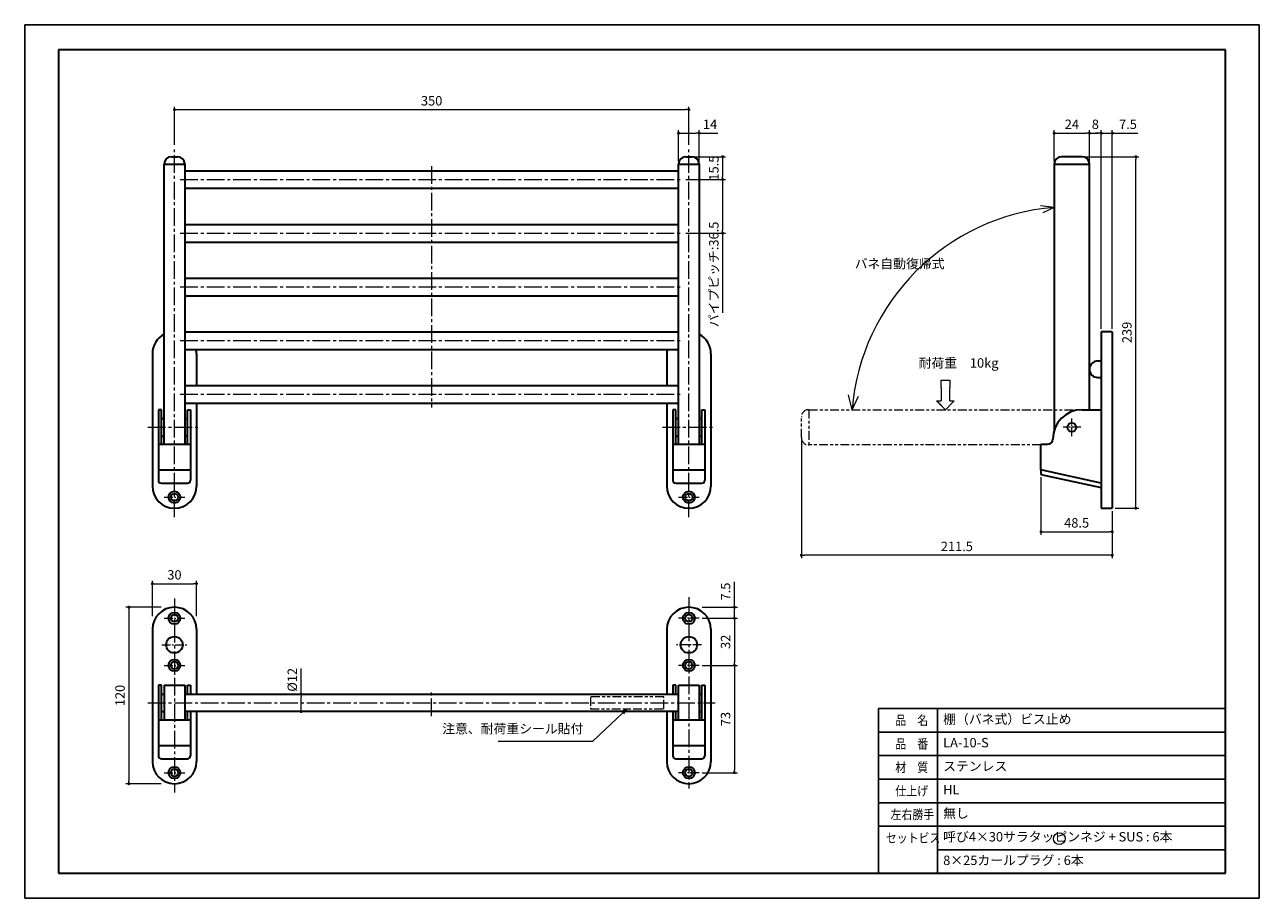
# Model space of a CAD drawing. Units: millimetres. Extents: x 2970 to 3810, y -668 to -74.
import ezdxf

# ---------------------------------------------------------------- set-up
doc = ezdxf.new("R2010")
doc.units = ezdxf.units.MM
doc.header["$PDSIZE"] = -3
for name, pattern in [('中心線1', [18, 12, -2, 2, -2]), ('中線', [2, 1, 1]), ('寸法線', [2, 1, 1]), ('想像線1', [14.5, 6, -1.5, 2, -1.5, 2, -1.5]), ('文字', [2, 1, 1]), ('細線', [2, 1, 1])]:
    doc.linetypes.add(name, pattern=pattern)
for name, color, linetype, lineweight in [('0部品18', 150, '細線', 30), ('AM_0', 7, '中線', 25), ('AM_2', 1, '細線', 15), ('AM_5', 3, '寸法線', 15), ('AM_6', 2, '文字', 15), ('waku', 7, 'Continuous', 35)]:
    doc.layers.add(name, color=color, linetype=linetype, lineweight=lineweight)
doc.layers.add('size', color=5, linetype='Continuous', lineweight=25, plot=False)
doc.styles.get("Standard").update_dxf_attribs({"font": 'romans.shx', "width": 0.7, "bigfont": 'extfont.shx'})
doc.dimstyles.new('SYS$0', dxfattribs={"dimtxt": 3.2, "dimasz": 1, "dimexe": 1, "dimexo": 1, "dimgap": 1, "dimtad": 1, "dimdsep": 46, "dimtxsty": 'STANDARD', "dimblk": 'DOT', "dimcen": 0, "dimclrd": 256, "dimclre": 256, "dimclrt": 2, "dimadec": 0, "dimazin": 2, "dimtp": 0.1, "dimtm": 0.1, "dimtfac": 0.71, "dimtmove": 0, "dimatfit": 3, "dimldrblk": 'OPEN30', "dimfxl": 1, "dimlwd": -1, "dimlwe": -1, "dimarcsym": 0})

# ---------------------------------------------------------------- blocks, each defined once
blk = doc.blocks.new('_Dot')
at = {"color": 0, "linetype": 'ByBlock', "lineweight": -2}
blk.add_line((-0.5, 0), (-1, 0), dxfattribs=at)
at = {"color": 0, "linetype": 'ByBlock', "const_width": 0.5}
blk.add_lwpolyline([(-0.25, 0, 1), (0.25, 0, 1)], format="xyb", close=True, dxfattribs=at)
blk = doc.blocks.new('*D185')
at = {"layer": 'AM_5'}
for p, q in [((3426.35, -163.28), (3447.35, -163.28)), ((3445.35, -165.28), (3445.35, -176.78)), ((3420.35, -178.78), (3447.35, -178.78))]:
    blk.add_line(p, q, dxfattribs=at)
at = {"layer": 'Defpoints', "color": 0}
for p in [(3424.35, -163.28), (3418.35, -178.78), (3445.35, -178.78)]:
    blk.add_point(p, dxfattribs=at)
at = {"layer": 'AM_5', "xscale": 2, "yscale": 2, "zscale": 2}
for p, rotation in [((3445.35, -163.28), 90), ((3445.35, -178.78), 270)]:
    blk.add_blockref('_Dot', p, dxfattribs=dict(at, rotation=rotation))
at = {"layer": 'AM_5', "color": 2, "insert": (3440.15, -171.03), "char_height": 6.4, "attachment_point": 5, "rotation": 90}
blk.add_mtext('15.5', dxfattribs=at)
blk = doc.blocks.new('_OPEN30')
at = {"color": 0, "linetype": 'ByBlock'}
for p, q in [((-1, 0.27), (0, 0)), ((0, 0), (-1, -0.27)), ((0, 0), (-1, 0))]:
    blk.add_line(p, q, dxfattribs=at)
blk = doc.blocks.new('*D186')
at = {"layer": 'AM_5'}
for p, q in [((3420.35, -178.78), (3447.35, -178.78)), ((3445.35, -180.78), (3445.35, -213.28)), ((3420.35, -215.28), (3447.35, -215.28)), ((3445.35, -215.28), (3445.35, -269.37))]:
    blk.add_line(p, q, dxfattribs=at)
at = {"layer": 'Defpoints', "color": 0}
for p in [(3418.35, -178.78), (3418.35, -215.28), (3445.35, -215.28)]:
    blk.add_point(p, dxfattribs=at)
at = {"layer": 'AM_5', "xscale": 2, "yscale": 2, "zscale": 2}
for p, rotation in [((3445.35, -178.78), 90), ((3445.35, -215.28), 270)]:
    blk.add_blockref('_Dot', p, dxfattribs=dict(at, rotation=rotation))
at = {"layer": 'AM_5', "color": 2, "insert": (3440.15, -243.33), "char_height": 6.4, "attachment_point": 5, "rotation": 90}
blk.add_mtext('パイプピッチ:36.5', dxfattribs=at)
blk = doc.blocks.new('*D187')
at = {"layer": 'AM_5'}
for p, q in [((3057.35, -475.63), (3057.35, -451.63)), ((3087.35, -475.63), (3087.35, -451.63)), ((3059.35, -453.63), (3085.35, -453.63))]:
    blk.add_line(p, q, dxfattribs=at)
at = {"layer": 'Defpoints', "color": 0}
for p in [(3087.35, -453.63), (3057.35, -477.63), (3087.35, -477.63)]:
    blk.add_point(p, dxfattribs=at)
at = {"layer": 'AM_5', "xscale": 2, "yscale": 2, "zscale": 2, "rotation": 180}
blk.add_blockref('_Dot', (3057.35, -453.63), dxfattribs=at)
at = {"layer": 'AM_5', "xscale": 2, "yscale": 2, "zscale": 2}
blk.add_blockref('_Dot', (3087.35, -453.63), dxfattribs=at)
at = {"layer": 'AM_5', "color": 2, "insert": (3072.35, -448.43), "char_height": 6.4, "attachment_point": 5}
blk.add_mtext('30', dxfattribs=at)
blk = doc.blocks.new('*D188')
at = {"layer": 'AM_5'}
for p, q in [((3063.35, -469.63), (3039.35, -469.63)), ((3041.35, -471.63), (3041.35, -587.63)), ((3063.35, -589.63), (3039.35, -589.63))]:
    blk.add_line(p, q, dxfattribs=at)
at = {"layer": 'Defpoints', "color": 0}
for p in [(3065.35, -469.63), (3041.35, -589.63), (3065.35, -589.63)]:
    blk.add_point(p, dxfattribs=at)
at = {"layer": 'AM_5', "xscale": 2, "yscale": 2, "zscale": 2}
for p, rotation in [((3041.35, -469.63), 90), ((3041.35, -589.63), 270)]:
    blk.add_blockref('_Dot', p, dxfattribs=dict(at, rotation=rotation))
at = {"layer": 'AM_5', "color": 2, "insert": (3036.15, -529.63), "char_height": 6.4, "attachment_point": 5, "rotation": 90}
blk.add_mtext('120', dxfattribs=at)
blk = doc.blocks.new('*D189')
at = {"layer": 'AM_5'}
for p, q in [((3670.93, -166.28), (3670.93, -145.28)), ((3672.93, -147.28), (3692.93, -147.28)), ((3694.93, -166.28), (3694.93, -145.28))]:
    blk.add_line(p, q, dxfattribs=at)
at = {"layer": 'Defpoints', "color": 0}
for p in [(3694.93, -147.28), (3670.93, -168.28), (3694.93, -168.28)]:
    blk.add_point(p, dxfattribs=at)
at = {"layer": 'AM_5', "xscale": 2, "yscale": 2, "zscale": 2, "rotation": 180}
blk.add_blockref('_Dot', (3670.93, -147.28), dxfattribs=at)
at = {"layer": 'AM_5', "xscale": 2, "yscale": 2, "zscale": 2}
blk.add_blockref('_Dot', (3694.93, -147.28), dxfattribs=at)
at = {"layer": 'AM_5', "color": 2, "insert": (3682.93, -142.08), "char_height": 6.4, "attachment_point": 5}
blk.add_mtext('24', dxfattribs=at)
blk = doc.blocks.new('*D190')
at = {"layer": 'AM_5'}
for p, q in [((3694.93, -166.28), (3694.93, -145.28)), ((3696.93, -147.28), (3700.93, -147.28)), ((3702.93, -280.28), (3702.93, -145.28))]:
    blk.add_line(p, q, dxfattribs=at)
at = {"layer": 'Defpoints', "color": 0}
for p in [(3702.93, -147.28), (3694.93, -168.28), (3702.93, -282.28)]:
    blk.add_point(p, dxfattribs=at)
at = {"layer": 'AM_5', "xscale": 2, "yscale": 2, "zscale": 2, "rotation": 180}
blk.add_blockref('_Dot', (3694.93, -147.28), dxfattribs=at)
at = {"layer": 'AM_5', "xscale": 2, "yscale": 2, "zscale": 2}
blk.add_blockref('_Dot', (3702.93, -147.28), dxfattribs=at)
at = {"layer": 'AM_5', "color": 2, "insert": (3698.93, -142.08), "char_height": 6.4, "attachment_point": 5}
blk.add_mtext('8', dxfattribs=at)
blk = doc.blocks.new('*D191')
at = {"layer": 'AM_5'}
for p, q in [((3700.93, -147.28), (3698.93, -147.28)), ((3702.93, -280.28), (3702.93, -145.28)), ((3702.93, -147.28), (3710.43, -147.28)), ((3710.43, -280.28), (3710.43, -145.28)), ((3712.43, -147.28), (3727.81, -147.28))]:
    blk.add_line(p, q, dxfattribs=at)
at = {"layer": 'Defpoints', "color": 0}
for p in [(3710.43, -147.28), (3702.93, -282.28), (3710.43, -282.28)]:
    blk.add_point(p, dxfattribs=at)
at = {"layer": 'AM_5', "xscale": 2, "yscale": 2, "zscale": 2}
blk.add_blockref('_Dot', (3702.93, -147.28), dxfattribs=at)
at = {"layer": 'AM_5', "xscale": 2, "yscale": 2, "zscale": 2, "rotation": 180}
blk.add_blockref('_Dot', (3710.43, -147.28), dxfattribs=at)
at = {"layer": 'AM_5', "color": 2, "insert": (3721.12, -142.08), "char_height": 6.4, "attachment_point": 5}
blk.add_mtext('7.5', dxfattribs=at)
blk = doc.blocks.new('*D192')
at = {"layer": 'AM_5'}
for p, q in [((3691.93, -163.28), (3728.43, -163.28)), ((3726.43, -400.28), (3726.43, -165.28)), ((3712.43, -402.28), (3728.43, -402.28))]:
    blk.add_line(p, q, dxfattribs=at)
at = {"layer": 'Defpoints', "color": 0}
for p in [(3689.93, -163.28), (3726.43, -163.28), (3710.43, -402.28)]:
    blk.add_point(p, dxfattribs=at)
at = {"layer": 'AM_5', "xscale": 2, "yscale": 2, "zscale": 2}
for p, rotation in [((3726.43, -163.28), 90), ((3726.43, -402.28), 270)]:
    blk.add_blockref('_Dot', p, dxfattribs=dict(at, rotation=rotation))
at = {"layer": 'AM_5', "color": 2, "insert": (3721.23, -282.78), "char_height": 6.4, "attachment_point": 5, "rotation": 90}
blk.add_mtext('239', dxfattribs=at)
blk = doc.blocks.new('*D193')
at = {"layer": 'AM_5'}
for p, q in [((3498.93, -356.28), (3498.93, -436.28)), ((3710.43, -404.28), (3710.43, -436.28)), ((3708.43, -434.28), (3500.93, -434.28))]:
    blk.add_line(p, q, dxfattribs=at)
at = {"layer": 'Defpoints', "color": 0}
for p in [(3498.93, -354.28), (3710.43, -402.28), (3498.93, -434.28)]:
    blk.add_point(p, dxfattribs=at)
at = {"layer": 'AM_5', "xscale": 2, "yscale": 2, "zscale": 2, "rotation": 180}
blk.add_blockref('_Dot', (3498.93, -434.28), dxfattribs=at)
at = {"layer": 'AM_5', "xscale": 2, "yscale": 2, "zscale": 2}
blk.add_blockref('_Dot', (3710.43, -434.28), dxfattribs=at)
at = {"layer": 'AM_5', "color": 2, "insert": (3604.68, -429.08), "char_height": 6.4, "attachment_point": 5}
blk.add_mtext('211.5', dxfattribs=at)
blk = doc.blocks.new('*D206')
at = {"layer": 'AM_5'}
for p, q in [((3158.55, -528.63), (3158.55, -511.32)), ((3158.81, -528.63), (3160.55, -528.63)), ((3158.55, -538.63), (3158.55, -530.63)), ((3157.21, -540.63), (3160.55, -540.63))]:
    blk.add_line(p, q, dxfattribs=at)
at = {"layer": 'Defpoints', "color": 0}
for p in [(3156.81, -528.63), (3155.21, -540.63), (3158.55, -540.63)]:
    blk.add_point(p, dxfattribs=at)
at = {"layer": 'AM_5', "xscale": 2, "yscale": 2, "zscale": 2}
for p, rotation in [((3158.55, -528.63), 90), ((3158.55, -540.63), 270)]:
    blk.add_blockref('_Dot', p, dxfattribs=dict(at, rotation=rotation))
at = {"layer": 'AM_5', "color": 2, "insert": (3153.35, -518.98), "char_height": 6.4, "attachment_point": 5, "rotation": 90}
blk.add_mtext('%%c12', dxfattribs=at)
blk = doc.blocks.new('*S414')
at = {"layer": 'AM_5', "color": 3}
for p, q in [((3356.96, -560.63), (3377.43, -541.37)), ((3292.62, -560.63), (3356.96, -560.63))]:
    blk.add_line(p, q, dxfattribs=at)
at = {"layer": 'AM_5', "color": 3, "linetype": 'Continuous'}
for p, q in [((3380.35, -538.63), (3376.7, -540.59)), ((3377.43, -541.37), (3380.35, -538.63)), ((3378.17, -542.15), (3380.35, -538.63))]:
    blk.add_line(p, q, dxfattribs=at)
at = {"layer": 'AM_5', "color": 2, "insert": (3350.56, -557.43), "char_height": 6.4, "attachment_point": 9}
blk.add_mtext('注意、耐荷重シール貼付', dxfattribs=at)
blk = doc.blocks.new('*D208')
at = {"layer": 'AM_5'}
for p, q in [((3661.93, -381.28), (3661.93, -420.28)), ((3710.43, -404.28), (3710.43, -420.28)), ((3663.93, -418.28), (3708.43, -418.28))]:
    blk.add_line(p, q, dxfattribs=at)
at = {"layer": 'Defpoints', "color": 0}
for p in [(3661.93, -379.28), (3710.43, -402.28), (3710.43, -418.28)]:
    blk.add_point(p, dxfattribs=at)
at = {"layer": 'AM_5', "xscale": 2, "yscale": 2, "zscale": 2, "rotation": 180}
blk.add_blockref('_Dot', (3661.93, -418.28), dxfattribs=at)
at = {"layer": 'AM_5', "xscale": 2, "yscale": 2, "zscale": 2}
blk.add_blockref('_Dot', (3710.43, -418.28), dxfattribs=at)
at = {"layer": 'AM_5', "color": 2, "insert": (3686.18, -413.08), "char_height": 6.4, "attachment_point": 5}
blk.add_mtext('48.5', dxfattribs=at)
blk = doc.blocks.new('*D239')
at = {"layer": 'AM_5'}
for p, q in [((3072.35, -155.28), (3072.35, -129.28)), ((3074.35, -131.28), (3420.35, -131.28)), ((3422.35, -155.28), (3422.35, -129.28))]:
    blk.add_line(p, q, dxfattribs=at)
at = {"layer": 'Defpoints', "color": 0}
for p in [(3422.35, -131.28), (3072.35, -157.28), (3422.35, -157.28)]:
    blk.add_point(p, dxfattribs=at)
at = {"layer": 'AM_5', "xscale": 2, "yscale": 2, "zscale": 2, "rotation": 180}
blk.add_blockref('_Dot', (3072.35, -131.28), dxfattribs=at)
at = {"layer": 'AM_5', "xscale": 2, "yscale": 2, "zscale": 2}
blk.add_blockref('_Dot', (3422.35, -131.28), dxfattribs=at)
at = {"layer": 'AM_5', "color": 2, "insert": (3247.35, -126.08), "char_height": 6.4, "attachment_point": 5}
blk.add_mtext('350', dxfattribs=at)
blk = doc.blocks.new('*D240')
at = {"layer": 'AM_5'}
for p, q in [((3415.35, -166.28), (3415.35, -145.28)), ((3417.35, -147.28), (3427.35, -147.28)), ((3429.35, -166.28), (3429.35, -145.28)), ((3429.35, -147.28), (3442.17, -147.28))]:
    blk.add_line(p, q, dxfattribs=at)
at = {"layer": 'Defpoints', "color": 0}
for p in [(3429.35, -147.28), (3415.35, -168.28), (3429.35, -168.28)]:
    blk.add_point(p, dxfattribs=at)
at = {"layer": 'AM_5', "xscale": 2, "yscale": 2, "zscale": 2, "rotation": 180}
blk.add_blockref('_Dot', (3415.35, -147.28), dxfattribs=at)
at = {"layer": 'AM_5', "xscale": 2, "yscale": 2, "zscale": 2}
blk.add_blockref('_Dot', (3429.35, -147.28), dxfattribs=at)
at = {"layer": 'AM_5', "color": 2, "insert": (3436.76, -142.08), "char_height": 6.4, "attachment_point": 5}
blk.add_mtext('14', dxfattribs=at)
blk = doc.blocks.new('*D388')
at = {"layer": 'AM_5'}
for p, q in [((3453.35, -467.63), (3453.35, -452.24)), ((3431.35, -469.63), (3455.35, -469.63)), ((3453.35, -477.13), (3453.35, -469.63)), ((3431.35, -477.13), (3455.35, -477.13)), ((3453.35, -479.13), (3453.35, -481.13))]:
    blk.add_line(p, q, dxfattribs=at)
at = {"layer": 'Defpoints', "color": 0}
for p in [(3429.35, -469.63), (3429.35, -477.13), (3453.35, -477.13)]:
    blk.add_point(p, dxfattribs=at)
at = {"layer": 'AM_5', "xscale": 2, "yscale": 2, "zscale": 2}
for p, rotation in [((3453.35, -469.63), 270), ((3453.35, -477.13), 90)]:
    blk.add_blockref('_Dot', p, dxfattribs=dict(at, rotation=rotation))
at = {"layer": 'AM_5', "color": 2, "insert": (3448.15, -458.94), "char_height": 6.4, "attachment_point": 5, "rotation": 90}
blk.add_mtext('7.5', dxfattribs=at)
blk = doc.blocks.new('*D389')
at = {"layer": 'AM_5'}
for p, q in [((3431.35, -477.13), (3455.35, -477.13)), ((3453.35, -479.13), (3453.35, -507.13)), ((3431.35, -509.13), (3455.35, -509.13))]:
    blk.add_line(p, q, dxfattribs=at)
at = {"layer": 'Defpoints', "color": 0}
for p in [(3429.35, -477.13), (3429.35, -509.13), (3453.35, -509.13)]:
    blk.add_point(p, dxfattribs=at)
at = {"layer": 'AM_5', "xscale": 2, "yscale": 2, "zscale": 2}
for p, rotation in [((3453.35, -477.13), 90), ((3453.35, -509.13), 270)]:
    blk.add_blockref('_Dot', p, dxfattribs=dict(at, rotation=rotation))
at = {"layer": 'AM_5', "color": 2, "insert": (3448.15, -493.13), "char_height": 6.4, "attachment_point": 5, "rotation": 90}
blk.add_mtext('32', dxfattribs=at)
blk = doc.blocks.new('*D390')
at = {"layer": 'AM_5'}
for p, q in [((3431.35, -509.13), (3455.35, -509.13)), ((3453.35, -511.13), (3453.35, -580.13)), ((3431.35, -582.13), (3455.35, -582.13))]:
    blk.add_line(p, q, dxfattribs=at)
at = {"layer": 'Defpoints', "color": 0}
for p in [(3429.35, -509.13), (3429.35, -582.13), (3453.35, -582.13)]:
    blk.add_point(p, dxfattribs=at)
at = {"layer": 'AM_5', "xscale": 2, "yscale": 2, "zscale": 2}
for p, rotation in [((3453.35, -509.13), 90), ((3453.35, -582.13), 270)]:
    blk.add_blockref('_Dot', p, dxfattribs=dict(at, rotation=rotation))
at = {"layer": 'AM_5', "color": 2, "insert": (3448.15, -545.63), "char_height": 6.4, "attachment_point": 5, "rotation": 90}
blk.add_mtext('73', dxfattribs=at)

msp = doc.modelspace()

# ---------------------------------------------------------------- linework, layer by layer
at = {"layer": '0部品18', "linetype": '中心線1', "lineweight": 13}
for p, q in [((3072.346, -408.285), (3072.346, -157.285)), ((3422.346, -408.285), (3422.346, -157.285)), ((3247.346, -169.785), (3247.346, -333.785)), ((3076.346, -178.785), (3418.346, -178.785)), ((3076.346, -215.285), (3418.346, -215.285)), ((3076.346, -251.785), (3418.346, -251.785)), ((3076.346, -288.285), (3418.346, -288.285)), ((3076.346, -324.785), (3418.346, -324.785)), ((3054.346, -347.285), (3090.346, -347.285)), ((3404.346, -347.285), (3440.346, -347.285)), ((3072.346, -463.629), (3072.346, -595.629)), ((3422.346, -462.674), (3422.346, -592.966)), ((3247.346, -543.629), (3247.346, -525.629)), ((3054.346, -534.629), (3440.346, -534.629))]:
    msp.add_line(p, q, dxfattribs=at)
at = {"layer": '0部品18'}
for p, q in [((3070.346, -163.285), (3074.346, -163.285)), ((3420.346, -163.285), (3424.346, -163.285)), ((3689.927, -163.285), (3675.927, -163.285)), ((3065.346, -358.785), (3065.346, -168.285)), ((3065.346, -168.285), (3079.346, -168.285)), ((3065.346, -168.285), (3065.346, -168.285)), ((3079.346, -168.285), (3079.346, -358.785)), ((3079.346, -168.285), (3079.346, -168.285)), ((3079.346, -172.785), (3415.346, -172.785)), ((3415.346, -358.785), (3415.346, -168.285)), ((3415.346, -168.285), (3429.346, -168.285)), ((3429.346, -168.285), (3429.346, -358.785)), ((3670.927, -168.285), (3670.927, -349.04)), ((3670.927, -168.285), (3694.927, -168.285)), ((3694.927, -335.285), (3694.927, -168.285)), ((3079.346, -184.785), (3415.346, -184.785)), ((3079.346, -209.285), (3415.346, -209.285)), ((3079.346, -221.285), (3415.346, -221.285)), ((3079.346, -245.785), (3415.346, -245.785)), ((3079.346, -257.785), (3415.346, -257.785)), ((3079.346, -282.285), (3415.346, -282.285)), ((3702.927, -282.285), (3702.927, -402.285)), ((3710.427, -282.285), (3702.927, -282.285)), ((3710.427, -282.285), (3710.427, -402.285)), ((3057.346, -297.285), (3057.346, -387.285)), ((3079.346, -294.285), (3415.346, -294.285)), ((3087.346, -297.285), (3087.346, -318.785)), ((3407.346, -297.285), (3407.346, -318.785)), ((3437.346, -297.285), (3437.346, -387.285)), ((3700.527, -302.185), (3702.927, -302.185)), ((3079.346, -318.785), (3415.346, -318.785)), ((3700.527, -313.385), (3702.927, -313.385)), ((3061.446, -335.285), (3061.446, -383.285)), ((3063.446, -335.285), (3061.446, -335.285)), ((3063.446, -358.785), (3063.446, -335.285)), ((3079.346, -330.785), (3415.346, -330.785)), ((3081.246, -358.785), (3081.246, -335.285)), ((3081.246, -335.285), (3083.246, -335.285)), ((3083.246, -335.285), (3083.246, -383.285)), ((3087.346, -330.785), (3087.346, -387.285)), ((3407.346, -330.785), (3407.346, -387.285)), ((3411.446, -335.285), (3411.446, -383.285)), ((3413.446, -335.285), (3411.446, -335.285)), ((3413.446, -358.785), (3413.446, -335.285)), ((3431.246, -358.785), (3431.246, -335.285)), ((3431.246, -335.285), (3433.246, -335.285)), ((3433.246, -335.285), (3433.246, -383.285)), ((3689.927, -335.285), (3702.927, -335.285)), ((3063.446, -341.285), (3065.346, -341.285)), ((3079.346, -341.285), (3081.246, -341.285)), ((3413.446, -341.285), (3415.346, -341.285)), ((3429.346, -341.285), (3431.246, -341.285)), ((3061.446, -358.785), (3083.246, -358.785)), ((3063.446, -353.285), (3065.346, -353.285)), ((3079.346, -353.285), (3081.296, -353.285)), ((3411.446, -358.785), (3433.246, -358.785)), ((3413.446, -353.285), (3415.346, -353.285)), ((3429.346, -353.285), (3431.246, -353.285)), ((3661.927, -376.285), (3661.927, -358.785)), ((3661.927, -358.785), (3666.427, -358.785)), ((3669.927, -355.285), (3669.927, -355.285)), ((3061.446, -376.285), (3083.246, -376.285)), ((3411.446, -376.285), (3433.246, -376.285)), ((3702.927, -385.285), (3661.927, -376.285)), ((3661.927, -376.285), (3661.927, -379.285)), ((3063.446, -385.285), (3081.246, -385.285)), ((3081.246, -385.285), (3081.246, -385.285)), ((3413.446, -385.285), (3431.246, -385.285)), ((3413.446, -385.285), (3413.446, -385.285)), ((3431.246, -385.285), (3431.246, -385.285)), ((3661.927, -379.285), (3702.927, -388.285)), ((3702.927, -402.285), (3710.427, -402.285)), ((3057.346, -484.629), (3057.346, -574.629)), ((3087.346, -484.629), (3087.346, -528.629)), ((3407.346, -484.629), (3407.346, -528.629)), ((3437.346, -484.629), (3437.346, -574.629)), ((3061.446, -522.629), (3061.446, -570.629)), ((3063.446, -522.629), (3061.446, -522.629)), ((3063.446, -546.129), (3063.446, -522.629)), ((3063.446, -528.629), (3065.346, -528.629)), ((3065.346, -522.629), (3079.346, -522.629)), ((3065.346, -522.629), (3065.346, -546.129)), ((3079.346, -522.629), (3079.346, -546.129)), ((3079.346, -528.629), (3411.446, -528.629)), ((3081.246, -528.629), (3081.246, -522.629)), ((3081.246, -522.629), (3083.246, -522.629)), ((3083.246, -522.629), (3083.246, -528.629)), ((3411.446, -522.629), (3411.446, -528.629)), ((3413.446, -522.629), (3411.446, -522.629)), ((3411.446, -528.629), (3415.346, -528.629)), ((3413.446, -528.629), (3413.446, -522.629)), ((3415.346, -546.129), (3415.346, -522.629)), ((3415.346, -522.629), (3429.346, -522.629)), ((3429.346, -522.629), (3429.346, -546.129)), ((3429.346, -528.629), (3431.246, -528.629)), ((3431.246, -546.129), (3431.246, -522.629)), ((3431.246, -522.629), (3433.246, -522.629)), ((3433.246, -522.629), (3433.246, -570.629)), ((3063.446, -540.629), (3065.346, -540.629)), ((3415.346, -540.629), (3079.346, -540.629)), ((3081.246, -546.129), (3081.246, -540.629)), ((3083.246, -540.629), (3083.246, -570.629)), ((3087.346, -540.629), (3087.346, -574.629)), ((3407.346, -540.629), (3407.346, -574.629)), ((3411.446, -540.629), (3411.446, -570.629)), ((3413.446, -546.129), (3413.446, -540.629)), ((3429.346, -540.629), (3431.246, -540.629)), ((3061.446, -546.129), (3083.246, -546.129)), ((3411.446, -546.129), (3433.246, -546.129)), ((3061.446, -563.629), (3083.246, -563.629)), ((3411.446, -563.629), (3433.246, -563.629)), ((3063.446, -572.629), (3081.246, -572.629)), ((3081.246, -572.629), (3081.246, -572.629)), ((3413.446, -572.629), (3431.246, -572.629)), ((3413.446, -572.629), (3413.446, -572.629)), ((3431.246, -572.629), (3431.246, -572.629))]:
    msp.add_line(p, q, dxfattribs=at)
at = {"layer": '0部品18', "linetype": '細線', "lineweight": 13}
for p, q in [((3670.927, -197.766), (3661.693, -196.757)), ((3670.927, -197.766), (3663.112, -201.455)), ((3533.408, -335.285), (3530.93, -325.246)), ((3533.408, -335.285), (3537.756, -326.151)), ((3533.408, -335.285), (3533.408, -335.285)), ((3533.408, -335.285), (3533.408, -335.285)), ((3533.408, -335.285), (3533.408, -335.285)), ((3541.789, -335.285), (3541.789, -335.285)), ((3541.789, -335.285), (3541.789, -335.285)), ((3541.789, -335.285), (3541.789, -335.285))]:
    msp.add_line(p, q, dxfattribs=at)
at = {"layer": '0部品18', "linetype": '細線', "lineweight": 13, "ltscale": 0.3}
for p, q in [((3593.927, -320.285), (3593.927, -315.285)), ((3593.927, -315.285), (3599.927, -315.285)), ((3599.927, -315.285), (3599.927, -320.285)), ((3593.927, -320.285), (3593.927, -329.285)), ((3599.927, -329.285), (3599.927, -320.285)), ((3590.927, -329.285), (3593.927, -329.285)), ((3596.927, -335.285), (3590.927, -329.285)), ((3591.927, -330.285), (3596.927, -335.285)), ((3593.927, -330.252), (3593.927, -330.285)), ((3596.927, -335.285), (3601.927, -330.285)), ((3599.927, -329.285), (3602.927, -329.285)), ((3602.927, -329.285), (3601.927, -330.285))]:
    msp.add_line(p, q, dxfattribs=at)
at = {"layer": '0部品18', "linetype": '想像線1', "lineweight": 13}
for p, q in [((3503.927, -335.285), (3689.927, -335.285)), ((3503.927, -335.285), (3503.927, -359.285)), ((3498.927, -354.285), (3498.927, -340.285)), ((3661.927, -359.285), (3503.927, -359.285))]:
    msp.add_line(p, q, dxfattribs=at)
at = {"layer": '0部品18', "linetype": '中心線1', "lineweight": 13, "ltscale": 0.5}
for p, q in [((3682.927, -353.285), (3682.927, -341.285)), ((3688.927, -347.285), (3676.927, -347.285)), ((3065.346, -394.785), (3079.346, -394.785)), ((3415.346, -394.785), (3429.346, -394.785)), ((3065.346, -477.129), (3079.346, -477.129)), ((3429.346, -477.129), (3415.346, -477.129)), ((3063.746, -495.129), (3080.946, -495.129)), ((3430.946, -495.129), (3413.746, -495.129)), ((3065.346, -509.129), (3079.346, -509.129)), ((3429.346, -509.129), (3415.346, -509.129)), ((3065.346, -582.129), (3079.346, -582.129)), ((3429.346, -582.129), (3415.346, -582.129))]:
    msp.add_line(p, q, dxfattribs=at)
at = {"layer": '0部品18', "linetype": '想像線1', "lineweight": 13}
msp.add_lwpolyline([(3355.346, -538.629), (3405.346, -538.629), (3405.346, -530.629), (3355.346, -530.629)], close=True, dxfattribs=at)
at = {"layer": '0部品18'}
for centre, radius in [((3682.927, -347.285), 3), ((3072.346, -394.785), 4), ((3072.346, -394.785), 2.5), ((3422.346, -394.785), 4), ((3422.346, -394.785), 2.5), ((3072.346, -477.129), 4), ((3072.346, -477.129), 2.5), ((3422.346, -477.129), 4), ((3422.346, -477.129), 2.5), ((3072.346, -495.129), 5.6), ((3422.346, -495.129), 5.6), ((3072.346, -509.129), 4), ((3072.346, -509.129), 2.5), ((3422.346, -509.129), 4), ((3422.346, -509.129), 2.5), ((3072.346, -582.129), 4), ((3422.346, -582.129), 4), ((3072.346, -582.129), 2.5), ((3422.346, -582.129), 2.5)]:
    msp.add_circle(centre, radius, dxfattribs=at)
for centre, radius, start, end in [((3070.346, -168.285), 5, 90, 180), ((3074.346, -168.285), 5, 0, 90), ((3420.346, -168.285), 5, 90, 180), ((3424.346, -168.285), 5, 0, 90), ((3675.927, -168.285), 5, 90, 180), ((3689.927, -168.285), 5, 0, 90), ((3072.346, -297.285), 15, 117.818139, 180), ((3422.346, -297.285), 15, 0, 62.181861), ((3072.346, -297.285), 15, 0, 11.536959), ((3422.346, -297.285), 15, 168.463041, 180), ((3700.527, -307.785), 5.6, 90, 270), ((3689.927, -355.285), 20, 90, 180), ((3666.427, -355.285), 3.5, 270, 0), ((3063.446, -383.285), 2, 180, 270), ((3081.246, -383.285), 2, 270, 0), ((3413.446, -383.285), 2, 180, 270), ((3431.246, -383.285), 2, 270, 0), ((3072.346, -387.285), 15, 180, 0), ((3422.346, -387.285), 15, 180, 0), ((3072.346, -484.629), 15, 0, 180), ((3422.346, -484.629), 15, 0, 180), ((3063.446, -570.629), 2, 180, 270), ((3081.246, -570.629), 2, 270, 0), ((3413.446, -570.629), 2, 180, 270), ((3431.246, -570.629), 2, 270, 0), ((3072.346, -574.629), 15, 180, 0), ((3422.346, -574.629), 15, 180, 0)]:
    msp.add_arc(centre, radius, start, end, dxfattribs=at)
at = {"layer": '0部品18', "linetype": '細線', "lineweight": 13}
msp.add_arc((3682.927, -347.285), 150, 94.588566, 175.411434, dxfattribs=at)
at = {"layer": '0部品18', "linetype": '想像線1', "lineweight": 13}
for centre, start, end in [((3503.927, -340.285), 90, 180), ((3503.927, -354.285), 180, 270)]:
    msp.add_arc(centre, 5, start, end, dxfattribs=at)
at = {"layer": 'AM_0'}
for p, q in [((3551.467, -538.529), (3551.467, -650.529)), ((3551.467, -538.529), (3787.467, -538.529)), ((3591.467, -538.529), (3591.467, -650.529)), ((3787.467, -538.529), (3787.467, -650.529)), ((3551.467, -554.529), (3787.467, -554.529)), ((3551.467, -570.529), (3787.467, -570.529)), ((3551.467, -586.529), (3787.467, -586.529)), ((3551.467, -602.529), (3787.467, -602.529)), ((3551.467, -618.529), (3787.467, -618.529)), ((3591.467, -634.529), (3787.467, -634.529)), ((3591.467, -634.529), (3787.467, -634.529)), ((3551.467, -650.529), (3787.467, -650.529))]:
    msp.add_line(p, q, dxfattribs=at)
at = {"layer": 'AM_2'}
msp.add_circle((3674.388, -626.986), 4, dxfattribs=at)
at = {"layer": 'size'}
for p, q in [((3810.467, -73.529), (2970.467, -73.529)), ((2970.467, -73.529), (2970.467, -667.529)), ((3810.467, -667.529), (3810.467, -73.529)), ((3810.467, -667.529), (2970.467, -667.529))]:
    msp.add_line(p, q, dxfattribs=at)
at = {"layer": 'waku'}
for p, q in [((2993.467, -90.529), (2993.467, -650.529)), ((3787.467, -90.529), (2993.467, -90.529)), ((3787.467, -650.529), (3787.467, -90.529)), ((2993.467, -650.529), (3787.467, -650.529))]:
    msp.add_line(p, q, dxfattribs=at)

# ---------------------------------------------------------------- block references
at = {"layer": 'AM_5'}
msp.add_blockref('*S414', (0, 0), dxfattribs=at)

# ---------------------------------------------------------------- texts
at = {"layer": 'AM_6'}
for s, width, p in [('品\u3000名', 0.85537, (3562.781, -549.729)), ('品\u3000番', 0.85537, (3562.781, -565.729)), ('材\u3000質', 0.85537, (3562.781, -581.729)), ('仕上げ', 0.85537, (3562.781, -597.729)), ('左右勝手', 0.85127, (3559.581, -613.729)), ('セットビス', 0.848927, (3556.381, -629.729))]:
    msp.add_text(s, height=6.4, dxfattribs=dict(at, width=width)).set_placement(p)
at = {"layer": 'AM_6', "char_height": 6.4}
for s, insert, width, attachment_point in [('バネ自動復帰式', (3535.176, -232.824), 66.8186, 1), ('耐荷重\u300010kg', (3578.655, -300.321), 66.8186, 1), ('  棚（バネ式）ビス止め', (3591.467, -546.529), 180, 4), ('  LA-10-S', (3591.467, -562.529), 180, 4), ('  ステンレス', (3591.467, -578.529), 180, 4), ('  HL', (3591.467, -594.529), 180, 4), ('  無し', (3591.467, -610.529), 180, 4), ('  呼び4×30サラタッピンネジ + SUS : 6本', (3591.467, -626.529), 196, 4), ('  8×25カールプラグ : 6本', (3591.467, -642.529), 196, 4)]:
    msp.add_mtext(s, dxfattribs=dict(at, insert=insert, width=width, attachment_point=attachment_point))

# ---------------------------------------------------------------- dimensions: what is measured, and where the dimension line sits
at = {"layer": 'AM_5'}
for base, p1, p2, picture, middle in [((3422.346, -131.285), (3072.346, -157.285), (3422.346, -157.285), '*D239', (3247.346, -131.285)), ((3429.346, -147.285), (3415.346, -168.285), (3429.346, -168.285), '*D240', (3436.759, -147.285)), ((3694.927, -147.285), (3670.927, -168.285), (3694.927, -168.285), '*D189', (3682.927, -147.285)), ((3702.927, -147.285), (3694.927, -168.285), (3702.927, -282.285), '*D190', (3698.927, -147.285)), ((3710.427, -147.285), (3702.927, -282.285), (3710.427, -282.285), '*D191', (3721.12, -147.285)), ((3498.927, -434.285), (3710.427, -402.285), (3498.927, -354.285), '*D193', (3604.677, -434.285)), ((3710.427, -418.285), (3661.927, -379.285), (3710.427, -402.285), '*D208', (3686.177, -418.285)), ((3087.346, -453.629), (3057.346, -477.629), (3087.346, -477.629), '*D187', (3072.346, -453.629))]:
    dim = msp.add_linear_dim(base=base, p1=p1, p2=p2, dimstyle='SYS$0', override={"dimscale": 2}, dxfattribs=at)
    dim.commit()
    dim.dimension.update_dxf_attribs({"geometry": picture, "text_midpoint": middle, "dimtype": 160})
for base, p1, p2, picture, middle in [((3445.346, -178.785), (3424.346, -163.285), (3418.346, -178.785), '*D185', (3445.346, -171.035)), ((3726.427, -163.285), (3710.427, -402.285), (3689.927, -163.285), '*D192', (3726.427, -282.785)), ((3453.346, -477.129), (3429.346, -469.629), (3429.346, -477.129), '*D388', (3453.346, -458.936)), ((3041.346, -589.629), (3065.346, -469.629), (3065.346, -589.629), '*D188', (3041.346, -529.629)), ((3453.346, -509.129), (3429.346, -477.129), (3429.346, -509.129), '*D389', (3453.346, -493.129)), ((3453.346, -582.129), (3429.346, -509.129), (3429.346, -582.129), '*D390', (3453.346, -545.629))]:
    dim = msp.add_linear_dim(base=base, p1=p1, p2=p2, angle=90, dimstyle='SYS$0', override={"dimscale": 2}, dxfattribs=at)
    dim.commit()
    dim.dimension.update_dxf_attribs({"geometry": picture, "text_midpoint": middle, "dimtype": 160})
for base, p1, p2, text, picture, middle in [((3445.346, -215.285), (3418.346, -178.785), (3418.346, -215.285), 'パイプピッチ:<>', '*D186', (3445.346, -243.327)), ((3158.552, -540.629), (3156.811, -528.629), (3155.213, -540.629), '%%c<>', '*D206', (3158.552, -518.976))]:
    dim = msp.add_linear_dim(base=base, p1=p1, p2=p2, angle=90, text=text, dimstyle='SYS$0', override={"dimscale": 2}, dxfattribs=at)
    dim.commit()
    dim.dimension.update_dxf_attribs({"geometry": picture, "text_midpoint": middle, "dimtype": 160})

doc.saveas('drawing.dxf')
